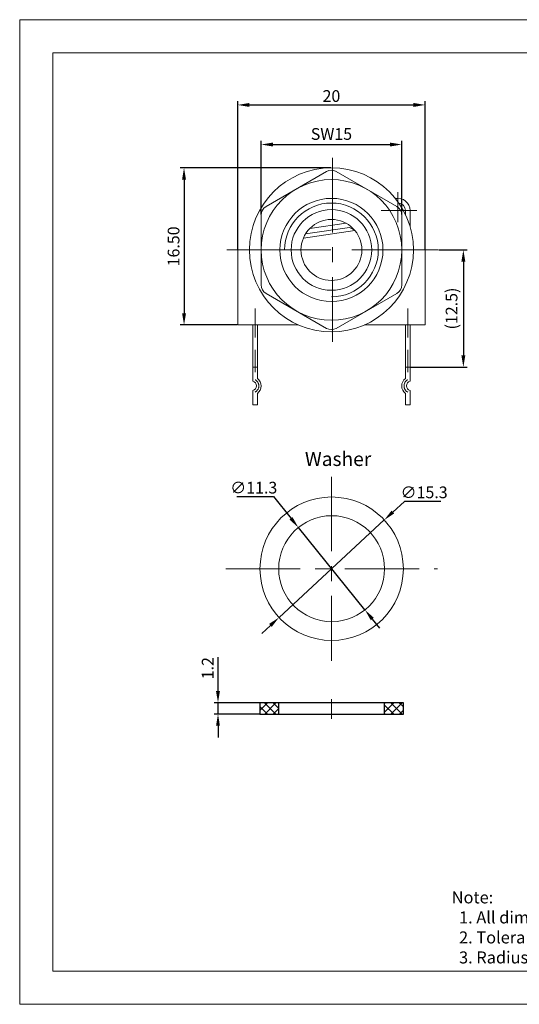
# Model space of a CAD drawing. Units: millimetres. Extents: x -1756 to -1459, y -1776 to -1566.
# Drawn here: x -1756 to -1650, y -1776 to -1566 of the extents above; entities that cross this region are included whole.
import ezdxf

# ---------------------------------------------------------------- set-up
doc = ezdxf.new("R2010")
doc.units = ezdxf.units.MM
doc.linetypes.add('CENTER', pattern=[50.8, 31.75, -6.35, 6.35, -6.35])
doc.layers.get('0').update_dxf_attribs({"lineweight": 30})
for name, color, linetype, lineweight in [('中心线层', 6, 'CENTER', 18), ('剖面线层', 3, 'Continuous', 18), ('尺寸线层', 1, 'Continuous', 18), ('文本层', 7, 'Continuous', 18)]:
    doc.layers.add(name, color=color, linetype=linetype, lineweight=lineweight)
doc.styles.add('1', font='txt')
doc.styles.get("Standard").update_dxf_attribs({"font": 'swisscl.ttf'})
doc.dimstyles.get("Standard").update_dxf_attribs({"dimtxt": 2.5, "dimasz": 2.5, "dimexe": 0.8, "dimexo": 0.1, "dimtad": 1, "dimdsep": 46, "dimlunit": 6, "dimtxsty": 'Standard', "dimcen": 2.5, "dimadec": 0, "dimazin": 0, "dimtm": 0.1, "dimtfac": 0.5, "dimtmove": 0, "dimatfit": 3, "dimfxl": 1.25, "dimtolj": 1, "dimarcsym": 0})
doc.dimstyles.new('STANDARD$3', dxfattribs={"dimtxt": 2.5, "dimasz": 2.5, "dimexe": 0.8, "dimexo": 0.1, "dimtad": 1, "dimtih": 1, "dimtoh": 1, "dimlfac": 0.25, "dimdsep": 46, "dimlunit": 6, "dimtxsty": 'Standard', "dimcen": 2.5, "dimadec": 0, "dimazin": 0, "dimtm": 0.1, "dimtfac": 0.5, "dimtmove": 0, "dimatfit": 3, "dimfxl": 1.25, "dimtolj": 1, "dimarcsym": 0})

# ---------------------------------------------------------------- blocks, each defined once
blk = doc.blocks.new('*D106')
at = {"layer": 'DEFPOINTS', "color": 0}
for p in [(-1713.89, -1711.45), (-1704.93, -1711.45), (-1704.93, -1713.85)]:
    blk.add_point(p, dxfattribs=at)
at = {"layer": '尺寸线层', "color": 0, "lineweight": -2}
for p, q in [((-1713.89, -1708.95), (-1713.89, -1701.69)), ((-1705.03, -1711.45), (-1714.69, -1711.45)), ((-1713.89, -1713.85), (-1713.89, -1711.45)), ((-1705.03, -1713.85), (-1714.69, -1713.85)), ((-1713.89, -1716.35), (-1713.89, -1718.85))]:
    blk.add_line(p, q, dxfattribs=at)
at = {"layer": '尺寸线层', "color": 0}
for points in [[(-1714.31, -1708.95), (-1713.48, -1708.95), (-1713.89, -1711.45)], [(-1714.31, -1716.35), (-1713.48, -1716.35), (-1713.89, -1713.85)]]:
    blk.add_solid(points, dxfattribs=at)
at = {"layer": '尺寸线层', "color": 0, "insert": (-1715.77, -1704.07), "char_height": 2.5, "attachment_point": 5, "rotation": 90}
blk.add_mtext('1.2', dxfattribs=at)
blk = doc.blocks.new('*D107')
at = {"layer": 'DEFPOINTS', "color": 0}
for p in [(-1678.4, -1672.46), (-1700.86, -1693.24)]:
    blk.add_point(p, dxfattribs=at)
at = {"layer": '尺寸线层', "color": 0, "lineweight": -2}
for p, q in [((-1674.11, -1668.49), (-1676.57, -1670.77)), ((-1666.31, -1668.49), (-1674.11, -1668.49)), ((-1700.86, -1693.24), (-1678.4, -1672.46)), ((-1702.7, -1694.94), (-1704.54, -1696.64))]:
    blk.add_line(p, q, dxfattribs=at)
at = {"layer": '尺寸线层', "color": 0}
for points in [[(-1676.85, -1670.46), (-1676.28, -1671.07), (-1678.4, -1672.46)], [(-1702.98, -1694.63), (-1702.42, -1695.25), (-1700.86, -1693.24)]]:
    blk.add_solid(points, dxfattribs=at)
at = {"layer": '尺寸线层', "color": 0, "insert": (-1669.9, -1666.57), "char_height": 2.5, "attachment_point": 5}
blk.add_mtext('\\A1;∅15.3', dxfattribs=at)
blk = doc.blocks.new('_DotSmall')
at = {"layer": '尺寸线层', "color": 0, "const_width": 0.5}
blk.add_lwpolyline([(-0.0625, 0, 1), (0.0625, 0, 1)], format="xyb", close=True, dxfattribs=at)
blk = doc.blocks.new('*D108')
at = {"layer": 'DEFPOINTS', "color": 0}
for p in [(-1696.74, -1674.07), (-1682.53, -1691.64)]:
    blk.add_point(p, dxfattribs=at)
at = {"layer": '尺寸线层', "color": 0, "lineweight": -2}
for p, q in [((-1709.85, -1667.49), (-1702.05, -1667.49)), ((-1702.05, -1667.49), (-1698.31, -1672.12)), ((-1682.53, -1691.64), (-1696.74, -1674.07)), ((-1680.96, -1693.59), (-1679.39, -1695.53))]:
    blk.add_line(p, q, dxfattribs=at)
at = {"layer": '尺寸线层', "color": 0}
for points in [[(-1697.98, -1671.86), (-1698.63, -1672.38), (-1696.74, -1674.07)], [(-1680.63, -1693.32), (-1681.28, -1693.85), (-1682.53, -1691.64)]]:
    blk.add_solid(points, dxfattribs=at)
at = {"layer": '尺寸线层', "color": 0, "insert": (-1706.26, -1665.57), "char_height": 2.5, "attachment_point": 5}
blk.add_mtext('\\A1;∅11.3', dxfattribs=at)
blk = doc.blocks.new('*D136')
at = {"layer": 'DEFPOINTS', "color": 0}
for p in [(-1674.68, -1592.39), (-1704.68, -1607.41), (-1674.68, -1607.41)]:
    blk.add_point(p, dxfattribs=at)
at = {"layer": '尺寸线层', "color": 0, "lineweight": -2}
for p, q in [((-1704.68, -1607.31), (-1704.68, -1591.59)), ((-1674.68, -1607.31), (-1674.68, -1591.59)), ((-1702.18, -1592.39), (-1677.18, -1592.39))]:
    blk.add_line(p, q, dxfattribs=at)
at = {"layer": '尺寸线层', "color": 0}
for points in [[(-1702.18, -1591.98), (-1702.18, -1592.81), (-1704.68, -1592.39)], [(-1677.18, -1591.98), (-1677.18, -1592.81), (-1674.68, -1592.39)]]:
    blk.add_solid(points, dxfattribs=at)
at = {"layer": '尺寸线层', "color": 0, "lineweight": 20, "insert": (-1689.68, -1590.47), "char_height": 2.5, "attachment_point": 5}
blk.add_mtext('SW15', dxfattribs=at)
blk = doc.blocks.new('_None')
blk = doc.blocks.new('*D137')
at = {"layer": 'DEFPOINTS', "color": 0}
for p in [(-1689.68, -1597.37), (-1721.14, -1630.87), (-1709.68, -1630.87)]:
    blk.add_point(p, dxfattribs=at)
at = {"layer": '尺寸线层', "color": 0, "lineweight": -2}
for p, q in [((-1689.78, -1597.37), (-1721.94, -1597.37)), ((-1721.14, -1599.87), (-1721.14, -1628.37)), ((-1709.78, -1630.87), (-1721.94, -1630.87))]:
    blk.add_line(p, q, dxfattribs=at)
at = {"layer": '尺寸线层', "color": 0}
for points in [[(-1721.56, -1599.87), (-1720.72, -1599.87), (-1721.14, -1597.37)], [(-1721.56, -1628.37), (-1720.72, -1628.37), (-1721.14, -1630.87)]]:
    blk.add_solid(points, dxfattribs=at)
at = {"layer": '尺寸线层', "color": 0, "lineweight": 20, "insert": (-1723.05, -1614.12), "char_height": 2.5, "attachment_point": 5, "rotation": 90}
blk.add_mtext('16.50', dxfattribs=at)
blk = doc.blocks.new('*D138')
at = {"layer": 'DEFPOINTS', "color": 0}
for p in [(-1666.88, -1614.87), (-1672.88, -1639.87), (-1661.52, -1639.87)]:
    blk.add_point(p, dxfattribs=at)
at = {"layer": '尺寸线层', "color": 0, "lineweight": -2}
for p, q in [((-1666.78, -1614.87), (-1660.72, -1614.87)), ((-1661.52, -1617.37), (-1661.52, -1637.37)), ((-1672.78, -1639.87), (-1660.72, -1639.87))]:
    blk.add_line(p, q, dxfattribs=at)
at = {"layer": '尺寸线层', "color": 0}
for points in [[(-1661.94, -1617.37), (-1661.1, -1617.37), (-1661.52, -1614.87)], [(-1661.94, -1637.37), (-1661.1, -1637.37), (-1661.52, -1639.87)]]:
    blk.add_solid(points, dxfattribs=at)
at = {"layer": '尺寸线层', "color": 0, "lineweight": 20, "insert": (-1663.72, -1627.37), "char_height": 2.5, "attachment_point": 5, "rotation": 90}
blk.add_mtext('(12.5)', dxfattribs=at)
blk = doc.blocks.new('*D139')
at = {"layer": 'DEFPOINTS', "color": 0}
for p in [(-1669.68, -1583.95), (-1709.68, -1614.87), (-1669.68, -1614.87)]:
    blk.add_point(p, dxfattribs=at)
at = {"layer": '尺寸线层', "color": 0, "lineweight": -2}
for p, q in [((-1709.68, -1614.77), (-1709.68, -1583.15)), ((-1669.68, -1614.77), (-1669.68, -1583.15)), ((-1707.18, -1583.95), (-1672.18, -1583.95))]:
    blk.add_line(p, q, dxfattribs=at)
at = {"layer": '尺寸线层', "color": 0}
for points in [[(-1707.18, -1583.53), (-1707.18, -1584.37), (-1709.68, -1583.95)], [(-1672.18, -1583.53), (-1672.18, -1584.37), (-1669.68, -1583.95)]]:
    blk.add_solid(points, dxfattribs=at)
at = {"layer": '尺寸线层', "color": 0, "insert": (-1689.68, -1582.05), "char_height": 2.5, "attachment_point": 5}
blk.add_mtext('\\A1;20', dxfattribs=at)

msp = doc.modelspace()

# ---------------------------------------------------------------- hatches: boundary and pattern name
at = {"layer": '剖面线层'}
h = msp.add_hatch(dxfattribs=at)
h.set_pattern_fill('ANSI37', color=256, scale=0.4, angle=-90, style=0)
h.set_pattern_definition([(315, (-2113.1265, -1499.8384), (0.8980256, 0.8980256), []), (45, (-2113.1265, -1499.8384), (-0.8980256, 0.8980256), [])])
h.paths.add_polyline_path([(-1674.333, -1713.855), (-1674.333, -1711.455), (-1678.333, -1711.455), (-1678.333, -1713.855)])
h.paths.add_polyline_path([(-1700.933, -1713.855), (-1700.933, -1711.455), (-1704.933, -1711.455), (-1704.933, -1713.855)])

# ---------------------------------------------------------------- linework, layer by layer
at = {"lineweight": 20}
for p, q in [((-1690.714, -1598.15), (-1703.643, -1605.614)), ((-1675.714, -1605.614), (-1688.643, -1598.15)), ((-1704.679, -1607.408), (-1704.679, -1622.336)), ((-1675.479, -1608.058), (-1675.505, -1608.072)), ((-1674.679, -1622.336), (-1674.679, -1607.408)), ((-1673.879, -1606.472), (-1673.879, -1607.348)), ((-1672.879, -1606.472), (-1672.879, -1609.972)), ((-1685.791, -1610.106), (-1695.211, -1611.46)), ((-1686.507, -1609.198), (-1694.32, -1610.321)), ((-1684.753, -1610.63), (-1685.791, -1610.106)), ((-1684.653, -1610.75), (-1695.662, -1612.333)), ((-1709.679, -1614.872), (-1709.679, -1630.872)), ((-1709.679, -1614.872), (-1706.479, -1614.872)), ((-1709.504, -1614.872), (-1707.179, -1614.872)), ((-1706.479, -1614.872), (-1709.504, -1614.872)), ((-1705.479, -1614.872), (-1696.179, -1614.872)), ((-1696.179, -1614.872), (-1705.479, -1614.872)), ((-1705.479, -1614.872), (-1697.879, -1614.872)), ((-1683.179, -1614.872), (-1669.679, -1614.872)), ((-1683.179, -1614.872), (-1669.679, -1614.872)), ((-1669.679, -1614.872), (-1672.179, -1614.872)), ((-1669.679, -1614.872), (-1669.679, -1630.872)), ((-1703.643, -1624.13), (-1690.714, -1631.594)), ((-1688.643, -1631.594), (-1675.714, -1624.13)), ((-1709.679, -1630.872), (-1696.767, -1630.872)), ((-1706.479, -1630.872), (-1706.479, -1642.892)), ((-1706.479, -1630.872), (-1705.479, -1630.872)), ((-1705.479, -1630.872), (-1705.479, -1642.272)), ((-1705.479, -1630.872), (-1705.479, -1642.272)), ((-1682.59, -1630.872), (-1669.679, -1630.872)), ((-1673.879, -1630.872), (-1673.879, -1642.272)), ((-1673.879, -1630.872), (-1673.879, -1642.272)), ((-1672.879, -1630.872), (-1672.879, -1642.892)), ((-1706.479, -1639.872), (-1705.479, -1639.872)), ((-1706.479, -1639.872), (-1706.479, -1642.892)), ((-1706.479, -1639.872), (-1705.479, -1639.872)), ((-1705.479, -1639.872), (-1705.479, -1642.272)), ((-1705.479, -1639.872), (-1705.479, -1642.272)), ((-1673.879, -1639.872), (-1672.879, -1639.872)), ((-1673.879, -1639.872), (-1673.879, -1642.272)), ((-1673.879, -1639.872), (-1673.879, -1642.272)), ((-1672.879, -1639.872), (-1673.879, -1639.872)), ((-1672.879, -1639.872), (-1672.879, -1642.892)), ((-1706.479, -1644.852), (-1706.479, -1644.872)), ((-1706.479, -1644.852), (-1706.479, -1647.872)), ((-1705.479, -1645.472), (-1705.479, -1647.872)), ((-1705.479, -1645.472), (-1705.479, -1647.872)), ((-1673.879, -1645.472), (-1673.879, -1647.872)), ((-1673.879, -1645.472), (-1673.879, -1647.872)), ((-1672.879, -1644.852), (-1672.879, -1644.872)), ((-1672.879, -1644.852), (-1672.879, -1647.872)), ((-1706.479, -1647.872), (-1705.479, -1647.872)), ((-1706.479, -1647.872), (-1705.479, -1647.872)), ((-1706.479, -1647.872), (-1705.479, -1647.872)), ((-1706.479, -1647.872), (-1705.479, -1647.872)), ((-1672.879, -1647.872), (-1673.879, -1647.872)), ((-1672.879, -1647.872), (-1673.879, -1647.872)), ((-1749.148, -1768.68), (-1666.295, -1768.68))]:
    msp.add_line(p, q, dxfattribs=at)
for p, q in [((-1674.333, -1711.455), (-1704.933, -1711.455)), ((-1704.933, -1711.455), (-1704.933, -1713.855)), ((-1700.933, -1713.855), (-1700.933, -1711.455)), ((-1678.333, -1713.855), (-1678.333, -1711.455)), ((-1674.333, -1713.855), (-1674.333, -1711.455)), ((-1704.933, -1713.855), (-1674.333, -1713.855))]:
    msp.add_line(p, q)
at = {"color": 0, "lineweight": 20}
for points in [[(-1756.218, -1775.75), (-1459.278, -1775.75), (-1459.278, -1565.771), (-1756.218, -1565.771)], [(-1749.148, -1768.68), (-1466.348, -1768.68), (-1466.348, -1572.841), (-1749.148, -1572.841)]]:
    msp.add_lwpolyline(points, close=True, dxfattribs=at)
at = {"lineweight": 20}
for radius in [17.5, 15, 11, 8.6]:
    msp.add_circle((-1689.679, -1614.872), radius, dxfattribs=at)
for centre, radius, start, end in [((-1689.679, -1599.944), 2.072, 60, 120), ((-1675.479, -1606.472), 2.6, 0, 102.05868), ((-1702.607, -1607.408), 2.072, 120, 180), ((-1676.75, -1607.408), 2.072, 0, 60), ((-1675.479, -1606.472), 1.6, 0, 83.98989), ((-1689.679, -1614.872), 6.5, 0, 180), ((-1675.479, -1606.472), 1.6, 269.04498, 270), ((-1689.679, -1614.872), 15, 175.217, 176.17745), ((-1689.679, -1614.872), 6.5, 180, 0), ((-1702.607, -1622.336), 2.072, 180, 240), ((-1676.75, -1622.336), 2.072, 300, 0), ((-1689.679, -1629.8), 2.072, 240, 300), ((-1706.679, -1643.872), 1, 281.53696, 78.46304), ((-1706.679, -1643.872), 2, 306.8699, 53.1301), ((-1672.679, -1643.872), 2, 126.8699, 233.1301), ((-1672.679, -1643.872), 1, 101.53696, 258.46304)]:
    msp.add_arc(centre, radius, start, end, dxfattribs=at)
at = {"layer": '中心线层', "linetype": 'CENTER', "lineweight": 20, "ltscale": 0.5}
for p, q in [((-1689.448, -1595.259), (-1689.448, -1634.485)), ((-1689.633, -1663.252), (-1689.633, -1702.478)), ((-1712.197, -1682.854), (-1667.069, -1682.854))]:
    msp.add_line(p, q, dxfattribs=at)
at = {"layer": '中心线层', "lineweight": 20}
for p, q in [((-1675.479, -1608.925), (-1675.479, -1602.523)), ((-1679.097, -1606.472), (-1671.484, -1606.472)), ((-1705.979, -1633.545), (-1705.979, -1627.385)), ((-1705.979, -1633.545), (-1705.979, -1628.519)), ((-1673.379, -1633.545), (-1673.379, -1627.385)), ((-1673.379, -1633.545), (-1673.379, -1628.519)), ((-1705.979, -1640.926), (-1705.979, -1636.199)), ((-1673.379, -1640.926), (-1673.379, -1636.199))]:
    msp.add_line(p, q, dxfattribs=at)
at = {"layer": '中心线层', "lineweight": 20, "ltscale": 0.7}
msp.add_line((-1712.012, -1614.872), (-1666.884, -1614.872), dxfattribs=at)
at = {"layer": '中心线层'}
msp.add_line((-1689.633, -1710.697), (-1689.633, -1714.878), dxfattribs=at)
at = {"layer": '中心线层', "lineweight": 20}
for centre, start, end in [((-1706.679, -1643.872), 297.81814, 62.18186), ((-1672.679, -1643.872), 117.81814, 242.18186)]:
    msp.add_arc(centre, 1.5, start, end, dxfattribs=at)
at = {"layer": '尺寸线层', "color": 0, "lineweight": 20}
msp.add_line((-1749.148, -1743.24), (-1749.148, -1768.68), dxfattribs=at)
at = {"layer": '尺寸线层', "color": 0}
for radius in [15.3, 11.3]:
    msp.add_circle((-1689.633, -1682.854), radius, dxfattribs=at)
at = {"layer": '尺寸线层', "lineweight": 20}
msp.add_arc((-1689.679, -1614.872), 10, 270, 180, dxfattribs=at)

# ---------------------------------------------------------------- texts
at = {"lineweight": 20, "insert": (-1664.009, -1751.672), "char_height": 2.56, "width": 70.92622, "attachment_point": 1, "style": '1'}
msp.add_mtext('{\\fSwis721 LtCn BT|b0|i0|c0|p34;Note:\\P  1. All dimensions in mm.\\P  2. Tolerances not specified is %%P0.10mm.\\P  3. Radius not specified is R=0.20mm.}', dxfattribs=at)
at = {"layer": '文本层', "insert": (-1695.345, -1657.946), "char_height": 2.5, "width": 201.95556, "attachment_point": 1, "style": '1'}
msp.add_mtext('{\\fSwis721 LtCn BT|b0|i0|c0|p34;\\H1.2x;Washer}', dxfattribs=at)

# ---------------------------------------------------------------- dimensions: what is measured, and where the dimension line sits
at = {"layer": '尺寸线层'}
dim = msp.add_linear_dim(base=(-1669.679, -1583.951), p1=(-1709.679, -1614.872), p2=(-1669.679, -1614.872), dimstyle='STANDARD', override={"dimlfac": 0.5, "dimlunit": 2, "dimcen": -1, "dimtfac": 0.7, "dimldrblk": 'DotSmall'}, dxfattribs=at)
dim.commit()
dim.dimension.update_dxf_attribs({"geometry": '*D139', "text_midpoint": (-1689.679, -1582.046)})
at = {"layer": '尺寸线层', "lineweight": 20}
dim = msp.add_linear_dim(base=(-1674.679, -1592.394), p1=(-1704.679, -1607.408), p2=(-1674.679, -1607.408), text='SW<>', dimstyle='STANDARD', override={"dimtoh": 1, "dimdec": 2, "dimlfac": 0.5, "dimtp": 0.1, "dimtm": 0, "dimtfac": 1, "dimtdec": 2, "dimtmove": 1, "dimldrblk": 'None', "dimtolj": 0}, dxfattribs=at)
dim.commit()
dim.dimension.update_dxf_attribs({"geometry": '*D136', "text_midpoint": (-1689.679, -1590.468)})
for base, p1, p2, text, override, picture, middle in [((-1721.141, -1630.872), (-1689.679, -1597.372), (-1709.679, -1630.872), '16.50', {"dimdec": 2, "dimlfac": 0.5, "dimtp": 0.1, "dimtm": 0, "dimtfac": 1, "dimtdec": 2, "dimtmove": 1, "dimldrblk": 'None', "dimtolj": 0}, '*D137', (-1723.046, -1614.122)), ((-1661.519, -1639.872), (-1666.884, -1614.872), (-1672.879, -1639.872), '(<>)', {"dimtoh": 1, "dimdec": 2, "dimlfac": 0.5, "dimtp": 0.1, "dimtm": 0, "dimtfac": 1, "dimtdec": 2, "dimtmove": 1, "dimldrblk": 'None', "dimtolj": 0}, '*D138', (-1663.718, -1627.372))]:
    dim = msp.add_linear_dim(base=base, p1=p1, p2=p2, angle=90, text=text, dimstyle='STANDARD', override=override, dxfattribs=at)
    dim.commit()
    dim.dimension.update_dxf_attribs({"geometry": picture, "text_midpoint": middle})
at = {"layer": '尺寸线层'}
for p1, p2, picture, middle in [((-1682.529, -1691.641), (-1696.737, -1674.066), '*D108', (-1706.265, -1667.49)), ((-1700.865, -1693.243), (-1678.401, -1672.464), '*D107', (-1669.898, -1668.495))]:
    dim = msp.add_diameter_dim_2p(p1=p1, p2=p2, dimstyle='STANDARD$3', override={"dimlfac": 0.5, "dimlunit": 2, "dimcen": -1, "dimtfac": 0.7, "dimldrblk": 'DotSmall'}, dxfattribs=at)
    dim.commit()
    dim.dimension.update_dxf_attribs({"geometry": picture, "text_midpoint": middle, "dimtype": 163})
dim = msp.add_linear_dim(base=(-1713.895, -1711.455), p1=(-1704.933, -1713.855), p2=(-1704.933, -1711.455), angle=270, dimstyle='STANDARD', override={"dimlfac": 0.5, "dimtp": -0.01, "dimtm": 0.02, "dimtfac": 1, "dimtolj": 0}, dxfattribs=at)
dim.commit()
dim.dimension.update_dxf_attribs({"geometry": '*D106', "text_midpoint": (-1715.775, -1704.07)})

doc.saveas('drawing.dxf')
